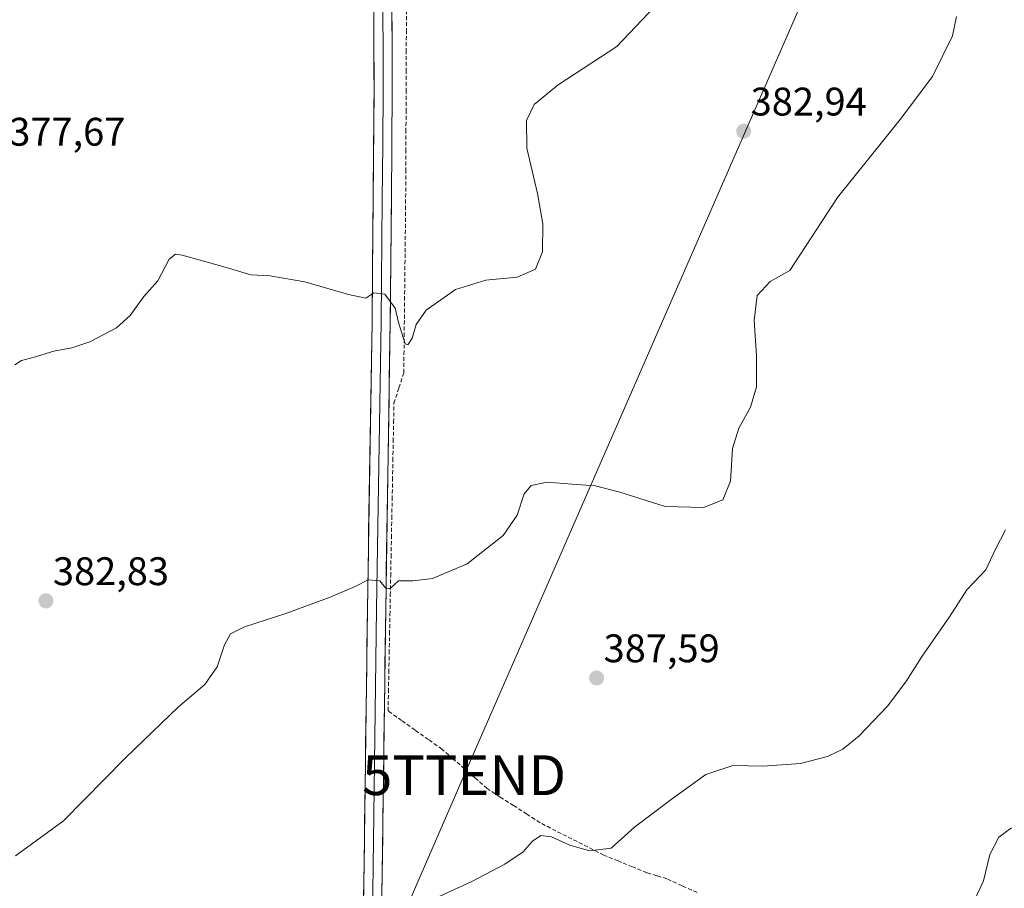
# Model space of a CAD drawing. Units: metres. Extents: x 628589 to 632071, y 4692603 to 4694980.
# Drawn here: x 628995 to 629243, y 4692837 to 4693055 of the extents above; entities that cross this region are included whole.
import ezdxf
from ezdxf.enums import TextEntityAlignment as Align

# ---------------------------------------------------------------- set-up
doc = ezdxf.new("R2010")
doc.units = ezdxf.units.M
doc.header["$MEASUREMENT"] = 0
doc.linetypes.add('TRAZOSX2', pattern=[1.5, 1, -0.5])
doc.layers.get('0').update_dxf_attribs({"lineweight": 5})
for name, color, linetype, lineweight in [('Carátula', 7, 'Continuous', 5), ('Corriente artificial lineal', 5, 'TRAZOSX2', 13), ('Curva de nivel normal', 36, 'Continuous', 0), ('Layer 0', 7, 'Continuous', 0), ('Punto de cota en terreno', 7, 'Continuous', 0), ('Rótulo de punto de cota en terreno', 19, 'Continuous', 0), ('Tendido', 6, 'Continuous', 0), ('Torre de tendido puntual', 7, 'Continuous', 0)]:
    doc.layers.add(name, color=color, linetype=linetype, lineweight=lineweight)
doc.styles.add('Arial', font='txt', dxfattribs={"height": 0.2})

# ---------------------------------------------------------------- blocks, each defined once
blk = doc.blocks.new('5PATER')
at = {"layer": 'Carátula', "linetype": 'Continuous', "lineweight": 5}
h = blk.add_hatch(color=250, dxfattribs=at)
edge = h.paths.add_edge_path()
edge.add_ellipse((0, 0.01), major_axis=(-1.33, -1.34), ratio=0.999422, start_angle=0, end_angle=360)
blk = doc.blocks.new('5TTEND')
blk.add_text('5TTEND', height=10).set_placement((0, 0), align=Align.MIDDLE_CENTER)

msp = doc.modelspace()

# ---------------------------------------------------------------- linework, layer by layer
at = {"layer": 'Corriente artificial lineal', "color": 5, "linetype": 'TRAZOSX2', "lineweight": 13}
msp.add_polyline3d([(629165.63, 4692835.49, 391.57), (629161.82, 4692837.23, 391.43), (629158.01, 4692838.97, 391.34), (629155.5, 4692839.73, 391.32), (629152.99, 4692840.49, 391.12), (629149.38, 4692841.96, 390.76), (629145.77, 4692843.44, 390.37), (629142.15, 4692844.92, 390.13), (629138.15, 4692846.95, 389.88), (629134.15, 4692848.98, 389.59), (629130.15, 4692851.01, 389.48), (629126.15, 4692853.04, 389.17), (629122.83, 4692855.2, 389.2), (629119.51, 4692857.35, 388.96), (629116.18, 4692859.5, 388.89), (629112.86, 4692861.66, 388.64), (629110.03, 4692864.12, 388.43), (629107.2, 4692866.58, 388.23), (629104.36, 4692869.04, 388.07), (629101.53, 4692871.51, 387.85), (629098.15, 4692873.91, 387.81), (629094.76, 4692876.31, 387.58), (629091.38, 4692878.71, 387.29), (629087.99, 4692881.11, 387), (629088.08, 4692885.94, 386.73), (629088.18, 4692890.77, 386.44), (629088.27, 4692895.6, 386.15), (629088.36, 4692900.43, 385.86), (629088.45, 4692905.27, 385.54), (629088.55, 4692910.1, 385.2), (629088.64, 4692914.93, 384.88), (629088.73, 4692919.76, 384.59), (629088.82, 4692924.59, 384.33), (629088.92, 4692929.42, 384.03), (629089.01, 4692934.26, 383.75), (629089.1, 4692939.09, 383.48), (629089.19, 4692943.92, 383.24), (629089.28, 4692948.75, 383.05), (629089.38, 4692953.58, 382.63), (629089.47, 4692958.41, 381.48), (629090.7, 4692962.23, 380.93), (629091.93, 4692966.04, 380.46), (629091.98, 4692970.6, 380.09), (629092.03, 4692975.15, 379.79), (629092.08, 4692979.71, 379.47), (629092.13, 4692984.26, 379.25), (629092.18, 4692988.82, 378.9), (629092.23, 4692993.37, 378.51), (629092.28, 4692997.93, 378.23), (629092.33, 4693002.48, 378.04), (629092.37, 4693007.04, 377.88), (629092.42, 4693011.59, 377.69), (629092.44, 4693016.59, 377.46), (629092.46, 4693021.59, 377.23), (629092.48, 4693026.59, 377.05), (629092.5, 4693031.59, 376.91), (629092.52, 4693036.59, 376.83), (629092.54, 4693041.59, 376.64), (629092.56, 4693046.59, 376.56), (629092.58, 4693051.59, 376.57), (629092.59, 4693056.59, 376.37)], dxfattribs=at)
at = {"layer": 'Curva de nivel normal', "color": 36, "linetype": 'Continuous', "lineweight": 0}
for points in [[(628994.22, 4692968.01, 380), (628995.92, 4692969.13, 380), (628998.85, 4692969.87, 380), (629004, 4692971.46, 380), (629008.54, 4692972.28, 380), (629013.1, 4692973.82, 380), (629019.79, 4692977.34, 380), (629023.22, 4692980.43, 380), (629026.6, 4692985.18, 380), (629030.17, 4692989.12, 380), (629033, 4692994.6, 380), (629034.56, 4692995.86, 380), (629036.3, 4692995.61, 380), (629046.51, 4692992.75, 380), (629053.5, 4692990.62, 380), (629058.27, 4692990.41, 380), (629067.08, 4692988.88, 380), (629078.03, 4692985.66, 380), (629082.39, 4692984.81, 380), (629084.41, 4692986.11, 380), (629087.18, 4692985.77, 380), (629089.74, 4692982.24, 380), (629090.58, 4692978.7, 380), (629092.26, 4692973.32, 380), (629092.93, 4692973.03, 380), (629094.04, 4692974.7, 380), (629095.01, 4692978.19, 380), (629097.55, 4692981.74, 380), (629104.96, 4692986.96, 380), (629112.52, 4692989.34, 380), (629120.38, 4692990.07, 380), (629125.02, 4692992.09, 380), (629126.78, 4692996.43, 380), (629126.83, 4693003.43, 380), (629125.54, 4693011.1, 380), (629122.8, 4693022.44, 380), (629122.74, 4693029.37, 380), (629124.65, 4693033.41, 380), (629130.73, 4693038.34, 380), (629145.41, 4693047.97, 380), (629154.9, 4693057.94, 380)], [(628994.38, 4692844.75, 385), (629006.44, 4692853.49, 385), (629021.99, 4692869.36, 385), (629035.33, 4692882.16, 385), (629041.95, 4692887.76, 385), (629045.03, 4692892.22, 385), (629046.93, 4692897.74, 385), (629048.4, 4692900.45, 385), (629051.94, 4692902.24, 385), (629062.32, 4692905.6, 385), (629073.48, 4692909.7, 385), (629079.75, 4692912.39, 385), (629082.99, 4692914.01, 385), (629085.88, 4692913.82, 385), (629087.33, 4692912.06, 385), (629088.45, 4692911.76, 385), (629090.58, 4692913.76, 385), (629094.18, 4692913.82, 385), (629099.14, 4692914.42, 385), (629107.84, 4692918.07, 385), (629116.86, 4692925.19, 385), (629120.39, 4692930.28, 385), (629122.17, 4692935.65, 385), (629123.92, 4692937.76, 385), (629127.93, 4692938.55, 385), (629134.23, 4692938.04, 385), (629140, 4692937.66, 385), (629145.95, 4692936.12, 385), (629157.61, 4692932.48, 385), (629167.32, 4692932.2, 385), (629172.09, 4692934.13, 385), (629173.98, 4692938.82, 385), (629174.52, 4692947.01, 385), (629176.09, 4692952.16, 385), (629179.01, 4692957.43, 385), (629180.56, 4692962.49, 385), (629180.53, 4692970.36, 385), (629179.91, 4692979.16, 385), (629180.67, 4692985.41, 385), (629183.97, 4692988.97, 385), (629188.94, 4692991.76, 385), (629200.88, 4693010.06, 385), (629216.58, 4693029.68, 385), (629224.73, 4693040.48, 385), (629229.73, 4693050.65, 385), (629230.79, 4693055.51, 385)], [(629100.99, 4692834.61, 390), (629108.88, 4692838.23, 390), (629117.28, 4692842.63, 390), (629121.95, 4692845.76, 390), (629124.28, 4692848.43, 390), (629126.32, 4692849.83, 390), (629129, 4692849.52, 390), (629133.62, 4692847.42, 390), (629138.56, 4692846.01, 390), (629144.06, 4692846.69, 390), (629149.87, 4692851.92, 390), (629159.11, 4692858.86, 390), (629167.82, 4692865.17, 390), (629174.58, 4692867.44, 390), (629182.14, 4692867.26, 390), (629191.58, 4692867.91, 390), (629198.33, 4692869.68, 390), (629202.21, 4692871.52, 390), (629206.28, 4692874.89, 390), (629213.45, 4692882.29, 390), (629218.08, 4692888.39, 390), (629222.13, 4692894.87, 390), (629229.04, 4692904.76, 390), (629233.35, 4692911.54, 390), (629238.14, 4692916.53, 390), (629240.6, 4692921.74, 390), (629243.1, 4692926.57, 390)], [(629234.9, 4692832.67, 395), (629237.57, 4692838.42, 395), (629239.18, 4692845.08, 395), (629241.43, 4692849.42, 395), (629244.62, 4692851.75, 395)]]:
    msp.add_polyline3d(points, dxfattribs=at)
at = {"layer": 'Layer 0', "linetype": 'Continuous', "lineweight": 0}
for points in [[(629074.68, 4692793.73), (629076.75, 4692796.9), (629077.22, 4692797.61), (629079.44, 4692802.63), (629080.87, 4692807.41), (629081.58, 4692814.74), (629081.6, 4692816.09), (629081.96, 4692842.98), (629082.81, 4692906.76), (629083.95, 4692978.83), (629084.18, 4693003.02), (629084.24, 4693009.48), (629084.46, 4693037.21), (629084.34, 4693064.96), (629084.32, 4693070.13), (629084.09, 4693073.64), (629082.99, 4693077.48), (629081.51, 4693080.94), (629075.18, 4693086.43)], [(629087.66, 4693083.07), (629086.83, 4693072.82), (629086.94, 4693071.07), (629086.63, 4693066.4), (629086.76, 4693037.21), (629086.64, 4693023.33), (629086.53, 4693009.46), (629086.24, 4692978.8), (629085.1, 4692906.73), (629083.9, 4692816.24), (629083.88, 4692814.94), (629083.53, 4692811.27), (629080.37, 4692792.74)], [(629098.89, 4693080.2), (629096.48, 4693079.26), (629094.37, 4693078.43), (629091.54, 4693076.03), (629089.56, 4693072), (629088.92, 4693066.62), (629089.05, 4693037.2), (629088.82, 4693009.44), (629088.53, 4692978.77), (629087.39, 4692906.69), (629086.19, 4692816.39), (629086.18, 4692815.13), (629086.09, 4692791.74)]]:
    msp.add_lwpolyline(points, dxfattribs=at)
for points in [[(629081.84, 4692834.02, 389.4), (629081.9, 4692838.5, 389.2), (629081.96, 4692842.98, 388.93), (629082.03, 4692847.89, 388.62), (629082.09, 4692852.79, 388.32), (629082.16, 4692857.7, 388.09), (629082.22, 4692862.6, 387.79), (629082.29, 4692867.51, 387.55), (629082.35, 4692872.42, 387.28), (629082.42, 4692877.32, 387.08), (629082.48, 4692882.23, 386.77), (629082.55, 4692887.14, 386.51), (629082.61, 4692892.04, 386.22), (629082.68, 4692896.95, 385.95), (629082.74, 4692901.85, 385.69), (629082.81, 4692906.76, 385.37), (629082.89, 4692911.56, 385.07), (629082.96, 4692916.37, 384.76), (629083.04, 4692921.17, 384.46), (629083.11, 4692925.98, 384.18), (629083.19, 4692930.78, 383.89), (629083.27, 4692935.59, 383.6), (629083.34, 4692940.39, 383.33), (629083.42, 4692945.2, 383.04), (629083.49, 4692950, 382.7), (629083.57, 4692954.81, 382.33), (629083.65, 4692959.61, 381.93), (629083.72, 4692964.42, 381.53), (629083.8, 4692969.22, 381.12), (629083.87, 4692974.03, 380.77), (629083.95, 4692978.83, 380.44), (629084, 4692983.67, 380.05), (629084.04, 4692988.51, 379.73), (629084.09, 4692993.34, 379.43), (629084.13, 4692998.18, 379.07), (629084.18, 4693003.02, 378.71), (629084.21, 4693006.25, 378.5), (629084.24, 4693009.48, 378.29), (629084.28, 4693014.1, 377.98), (629084.31, 4693018.72, 377.68), (629084.35, 4693023.35, 377.43), (629084.39, 4693027.97, 377.36), (629084.42, 4693032.59, 377.2), (629084.46, 4693037.21, 377.07), (629084.44, 4693041.84, 376.96), (629084.42, 4693046.46, 376.86), (629084.4, 4693051.09, 376.78), (629084.38, 4693055.71, 376.7)], [(629088.96, 4693056.81, 376.43), (629088.99, 4693051.91, 376.6), (629089.01, 4693047.01, 376.68), (629089.03, 4693042.1, 376.81), (629089.05, 4693037.2, 376.97), (629089.01, 4693032.57, 377.1), (629088.97, 4693027.95, 377.27), (629088.94, 4693023.32, 377.35), (629088.9, 4693018.69, 377.61), (629088.86, 4693014.07, 377.92), (629088.82, 4693009.44, 378.19), (629088.78, 4693005.06, 378.41), (629088.74, 4693000.68, 378.63), (629088.7, 4692996.3, 378.88), (629088.65, 4692991.91, 379.17), (629088.61, 4692987.53, 379.48), (629088.57, 4692983.15, 379.79), (629088.53, 4692978.77, 380.07), (629088.45, 4692973.96, 380.46), (629088.38, 4692969.16, 380.79), (629088.3, 4692964.35, 381.21), (629088.23, 4692959.55, 381.61), (629088.15, 4692954.74, 382.32), (629088.07, 4692949.94, 382.81), (629088, 4692945.13, 383.1), (629087.92, 4692940.33, 383.36), (629087.85, 4692935.52, 383.65), (629087.77, 4692930.72, 383.95), (629087.69, 4692925.91, 384.24), (629087.62, 4692921.11, 384.51), (629087.54, 4692916.3, 384.8), (629087.47, 4692911.5, 385.12), (629087.39, 4692906.69, 385.45), (629087.33, 4692901.94, 385.77), (629087.26, 4692897.18, 386.05), (629087.2, 4692892.43, 386.32), (629087.14, 4692887.68, 386.59), (629087.07, 4692882.93, 386.87), (629087.01, 4692878.17, 387.11), (629086.95, 4692873.42, 387.37), (629086.88, 4692868.67, 387.66), (629086.82, 4692863.92, 387.82), (629086.76, 4692859.16, 388.09), (629086.7, 4692854.41, 388.33), (629086.63, 4692849.66, 388.57), (629086.57, 4692844.91, 388.85), (629086.51, 4692840.15, 389.04), (629086.44, 4692835.4, 389.25)]]:
    msp.add_polyline3d(points, dxfattribs=at)
at = {"layer": 'Tendido', "color": 6, "linetype": 'Continuous', "lineweight": 0}
msp.add_polyline3d([(629822.75, 4694086.56, 342.82), (629866.24, 4693900.21, 346.24), (629734.29, 4693813.58, 347.25), (629585.51, 4693718.52, 347.43), (629438.39, 4693623.62, 347.39), (629370.42, 4693467.51, 375.6), (629317, 4693345.64, 377.57), (629268.2, 4693233.49, 380.56), (629195.77, 4693067.99, 382.47), (629107.09, 4692864.98, 388.46), (629038.39, 4692706.8, 391.19), (628995.78, 4692609.78, 396.44)], dxfattribs=at)

# ---------------------------------------------------------------- block references
at = {"layer": 'Punto de cota en terreno', "linetype": 'Continuous', "lineweight": 0}
for p in [(629177.31, 4693026.7, 382.94), (629002.04, 4692908.76, 382.83), (629140.37, 4692889.39, 387.59)]:
    msp.add_blockref('5PATER', p, dxfattribs=at)
at = {"layer": 'Torre de tendido puntual', "linetype": 'Continuous', "lineweight": 0}
msp.add_blockref('5TTEND', (629107.09, 4692864.98, 388.46), dxfattribs=at)

# ---------------------------------------------------------------- texts
at = {"layer": 'Rótulo de punto de cota en terreno', "color": 19, "linetype": 'Continuous', "lineweight": 0, "style": 'Arial'}
for s, p in [('382,94', (629179.07, 4693028.46)), ('377,67', (628992.83, 4693020.88)), ('382,83', (629003.8, 4692910.52)), ('387,59', (629142.13, 4692891.15))]:
    msp.add_text(s, height=7, dxfattribs=at).set_placement(p, align=Align.BOTTOM_LEFT)

doc.saveas('drawing.dxf')
